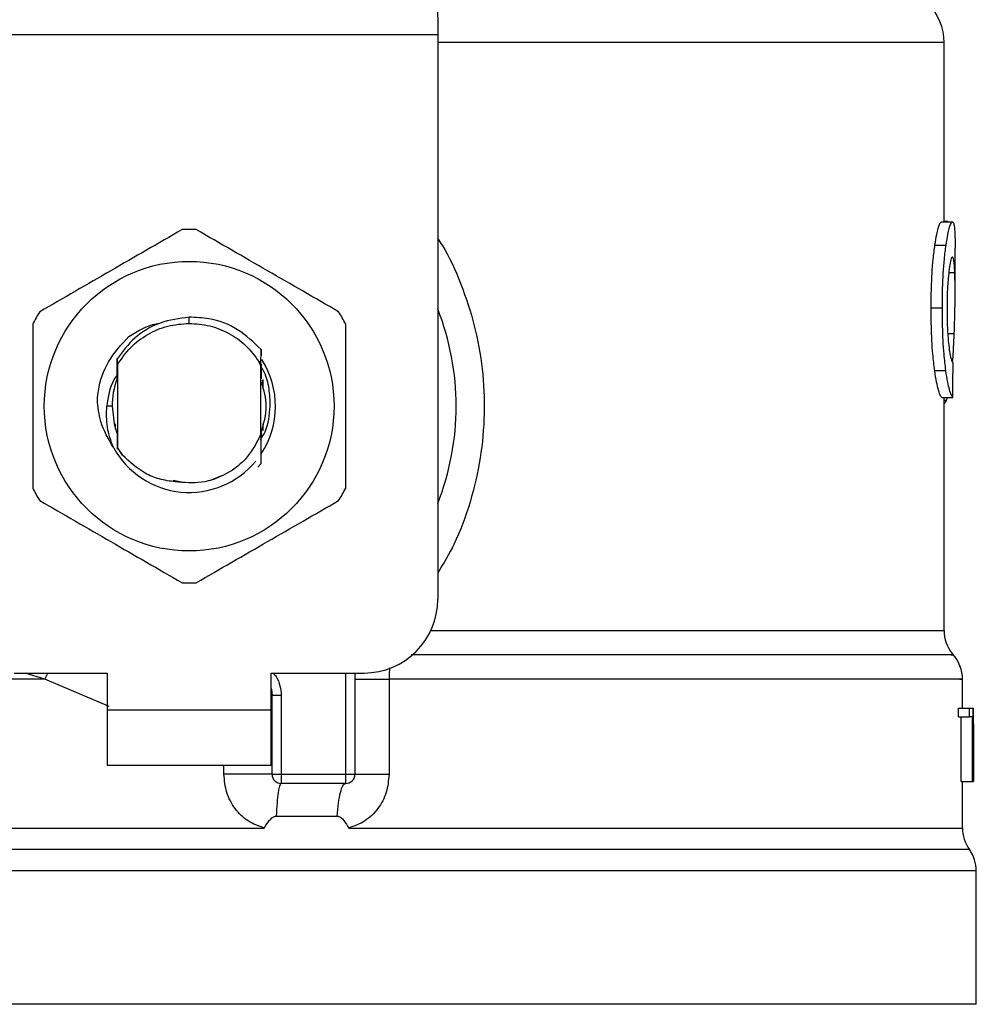
# Model space of a CAD drawing. Units: inches. Extents: x 0.4 to 10.6, y 0.4 to 8.1.
# Drawn here: x 7.3 to 7.3, y 6.5 to 6.5 of the extents above; entities that cross this region are included whole.
import ezdxf

# ---------------------------------------------------------------- set-up
doc = ezdxf.new("R2010")
doc.units = ezdxf.units.IN
doc.header["$MEASUREMENT"] = 0

msp = doc.modelspace()

# ---------------------------------------------------------------- linework, layer by layer
at = {"color": 7, "linetype": 'Continuous', "lineweight": 25}
for p, q in [((7.305387697260331, 6.526907833334114), (7.305421779711334, 6.526248905948068)), ((7.305421779711334, 6.526248905948068), (7.305421779711334, 6.525317041925526)), ((7.305421779711334, 6.525317041925526), (7.275050576111278, 6.525317041925526)), ((7.305421779711334, 6.525317041925526), (7.305421779710828, 6.490815835091724)), ((7.336355413006665, 6.51389262532097), (7.336355413006665, 6.524851109942568)), ((7.336196842481745, 6.51389262532097), (7.336874052912234, 6.51389262532097)), ((7.336584323195152, 6.513915643843861), (7.336355413006665, 6.513915643843918)), ((7.336584323195152, 6.51389262532097), (7.336584323195152, 6.513915643843861)), ((7.33579640280442, 6.51247696004092), (7.336479477849315, 6.512476960040915)), ((7.337030328642212, 6.509562578578772), (7.337030328642212, 6.512288628270001)), ((7.335564317781538, 6.508632794838069), (7.3362508381941, 6.508632794838069)), ((7.290236177911052, 6.507688724140414), (7.290236195131206, 6.508063599473958)), ((7.285781759758332, 6.506060643105279), (7.285784540520932, 6.506064247384483)), ((7.285804123372245, 6.506089460176788), (7.285806916796605, 6.50609303272941)), ((7.285826496414176, 6.506117908043522), (7.285829291514865, 6.50612143574365)), ((7.29462346854777, 6.505202389481509), (7.294630152748373, 6.506083977586691)), ((7.294630142039948, 6.506083635828906), (7.294632062646948, 6.505699287681868)), ((7.285846471567942, 6.505541805905421), (7.285849226279812, 6.505152158099929)), ((7.285834985510513, 6.504931274936509), (7.285837375605045, 6.50431284151247)), ((7.285849226279995, 6.505152158099824), (7.285849226279995, 6.500101559329407)), ((7.294623010502384, 6.50509746886399), (7.294494732356749, 6.505362692669742)), ((7.294494960767381, 6.505362817793503), (7.294623480054764, 6.505202400424635)), ((7.294623130498612, 6.505097504992338), (7.29462346979564, 6.505202367734737)), ((7.294623129542098, 6.500910077097461), (7.294623129542098, 6.505097522198248)), ((7.285842964507654, 6.504327268077414), (7.285837376866218, 6.504312750284058)), ((7.294643586148626, 6.504289671671422), (7.294637974774797, 6.504304472222997)), ((7.335781384941379, 6.504797655905057), (7.336464681891619, 6.504797655905062)), ((7.294688481677871, 6.504166168006326), (7.294682869343458, 6.504182314428433)), ((7.294710932426167, 6.504099577079322), (7.294705319501499, 6.504116507412389)), ((7.294733385470427, 6.50402905442509), (7.294727771875324, 6.504046900287072)), ((7.294735615481357, 6.504249610854331), (7.294735615481357, 6.503690008313057)), ((7.336212690463527, 6.503154284742883), (7.336889670849239, 6.503154284742685)), ((7.336355413006665, 6.488923040280925), (7.336355413006665, 6.503154284742841)), ((7.336504669523202, 6.502995571103297), (7.336555956541881, 6.503154284742783)), ((7.285525266774903, 6.502626858713771), (7.285202151871704, 6.502626858713771)), ((7.285736740340738, 6.501231242260824), (7.285736740340738, 6.501540219589176)), ((7.294735615481357, 6.50156371125287), (7.294735615481357, 6.501148827999069)), ((7.285772629128945, 6.501121398106276), (7.2857782826, 6.501105046607905)), ((7.285795082232504, 6.501056335937468), (7.285800729002493, 6.50104072752611)), ((7.285839992262061, 6.50093448539977), (7.285845603444322, 6.500920008614123)), ((7.285845603155026, 6.500919364338405), (7.28584899015839, 6.500066495313097)), ((7.294623129184435, 6.500910877224134), (7.294623803339973, 6.500912598486593)), ((7.294640555777803, 6.500955923043732), (7.294639841695771, 6.500662972572846)), ((7.294646612502437, 6.500851929097082), (7.294646154114943, 6.500970557639521)), ((7.294662915511831, 6.501015934819381), (7.294668502512432, 6.501031343391167)), ((7.285848990158189, 6.500066495312981), (7.286154284211276, 6.499633428337117)), ((7.28584922628001, 6.500101559329025), (7.285848991455009, 6.500066686885713)), ((7.286154284211276, 6.499633428337117), (7.285849226279804, 6.500101559329297)), ((7.294631876874336, 6.499118219810885), (7.294422755487536, 6.498909308152191)), ((7.294632088599019, 6.499118485281079), (7.294631876874336, 6.499118219810885)), ((7.291502845448268, 6.498089432451774), (7.292238407078346, 6.498396550055467)), ((7.289267920578329, 6.498108545935948), (7.289864797031636, 6.497989819827588)), ((7.279550013681582, 6.486316397521421), (7.285230553614934, 6.486316397521421)), ((7.285230553614934, 6.486316397521421), (7.285230553614934, 6.484066678736268)), ((7.295241802207172, 6.486316397521421), (7.300922342140525, 6.486316397521421)), ((7.295241802207594, 6.484066678736268), (7.295241802207172, 6.486316397521421)), ((7.300359912444237, 6.486316397521421), (7.300359912444237, 6.480129670862253)), ((7.302445325435064, 6.485946940829857), (7.302445325924881, 6.480129670861352)), ((7.337480272399242, 6.484179164675908), (7.337480272399242, 6.485950025113194)), ((7.295298045172484, 6.48494830538475), (7.295291308587978, 6.484947799628282)), ((7.295298045177645, 6.480129670865065), (7.295298045177645, 6.484948305681431)), ((7.295860474873932, 6.484948305681151), (7.295298045177645, 6.484948305681431)), ((7.295860474870547, 6.484948305681151), (7.295860474872663, 6.480129670862478)), ((7.285230553614934, 6.484066678736268), (7.295241802207594, 6.484066678736268)), ((7.285230553614934, 6.484066678736268), (7.285230553614512, 6.480692100558541)), ((7.295241802208015, 6.480692100558541), (7.295241802207594, 6.484066678736268)), ((7.337230528539041, 6.483648194197376), (7.337230528539048, 6.48417916467592)), ((7.337230528539048, 6.48417916467592), (7.337908979990909, 6.484179164675722)), ((7.337908979991248, 6.483648194197376), (7.337908979990909, 6.484179164675722)), ((7.337908979990909, 6.484179164675722), (7.338111746958959, 6.48417916467592)), ((7.338111746958959, 6.48417916467592), (7.338111746958959, 6.479679727105616)), ((7.338111746958959, 6.48417916467592), (7.338143375036582, 6.48417916467592)), ((7.338143375036577, 6.479679727105616), (7.338143375036582, 6.48417916467592)), ((7.338143375036582, 6.48417916467592), (7.338153045049462, 6.484179164676195)), ((7.337230528539041, 6.483648194197376), (7.337908979991248, 6.483648194197376)), ((7.337406711498462, 6.479679727105812), (7.337406711498459, 6.483648194197179)), ((7.338082664784726, 6.483648194197179), (7.337908979991248, 6.483648194197376)), ((7.338082664784726, 6.479679727105812), (7.338082664784726, 6.483648194197179)), ((7.338152651080781, 6.483212368755672), (7.338152651080783, 6.479679727105222)), ((7.338155188034787, 6.482475306647715), (7.338155188034787, 6.483501155784244)), ((7.285230553614512, 6.480692100558541), (7.295241802208015, 6.480692100558541)), ((7.295298045177645, 6.480129670865065), (7.295860474872663, 6.480129670862478)), ((7.295860474872663, 6.480129670862478), (7.299797482747949, 6.480129670862253)), ((7.295860474872663, 6.480129670862478), (7.295860474873384, 6.479567241165965)), ((7.299797482269619, 6.479567241165965), (7.299797482747949, 6.480129670862253)), ((7.299797482747949, 6.480129670862253), (7.300359912444237, 6.480129670862253)), ((7.337406711498462, 6.479679727105812), (7.338082664784726, 6.479679727105812)), ((7.337480272399242, 6.476839394762793), (7.337480272399242, 6.479679727105887)), ((7.338111746958959, 6.479679727105616), (7.338082664784726, 6.479679727105812)), ((7.338111746958959, 6.479679727105812), (7.338143375036577, 6.479679727105616)), ((7.338152651080783, 6.479679727105222), (7.338143375036577, 6.479679727105616)), ((7.299797482269619, 6.479567241165965), (7.295860474873384, 6.479567241165965)), ((7.295558768980385, 6.477571654257205), (7.299283395264927, 6.477571654168655)), ((7.290236177911054, 6.476843050481489), (7.290474159635053, 6.476843312172377)), ((7.290474159635053, 6.476843312172377), (7.294821561881704, 6.47684304923897)), ((7.290236177911054, 6.474220314719171), (7.290002035098097, 6.474220314688462)), ((7.338323916943674, 6.466068928454873), (7.338323916943674, 6.474220314688462)), ((7.290236177911077, 6.466068928454873), (7.242148438878432, 6.466068928454153)), ((7.338323916943674, 6.466068928455053), (7.290236177911077, 6.466068928454873))]:
    msp.add_line(p, q, dxfattribs=at)
at = {"color": 1, "linetype": 'Continuous', "lineweight": 25}
for p, q in [((7.336355413006665, 6.524851109909385), (7.305421779710828, 6.524851109909385)), ((7.336643866069035, 6.51079657645809), (7.337010280397226, 6.51079657645809)), ((7.336582247733639, 6.50707828454669), (7.3369787058303, 6.50707828454669)), ((7.336355413006665, 6.502995571103296), (7.336504669523202, 6.502995571103297)), ((7.305004286071212, 6.488923040280925), (7.336355413006765, 6.488923040280925)), ((7.281409824472963, 6.485946963185312), (7.280214553143659, 6.486316397521421)), ((7.281409824154038, 6.485946952890953), (7.281596358481483, 6.486316397521421)), ((7.299797482747949, 6.480129670862253), (7.299797482747949, 6.486316397521421)), ((7.285356457685503, 6.4842636958317), (7.281409824472943, 6.485946952890599)), ((7.292359508000652, 6.480129670867652), (7.292359509226467, 6.480692100558541)), ((7.337902094559693, 6.475531813586231), (7.242570261262413, 6.475531813586231)), ((7.290002035098097, 6.474220314688462), (7.242148438878433, 6.474220314688462)), ((7.338323916943675, 6.474220314688462), (7.290236177911054, 6.474220314719171))]:
    msp.add_line(p, q, dxfattribs=at)
at = {"color": 7, "linetype": 'Continuous', "lineweight": 25, "flags": 128}
for points in [[(7.285525266774903, 6.502626858713771), (7.285649728589656, 6.501551142043383), (7.285819833705769, 6.500987167403383)], [(7.295241802207172, 6.48538031613191), (7.295257404233597, 6.485316401262469), (7.295298045177645, 6.484948305681431)]]:
    msp.add_lwpolyline(points, dxfattribs=at)
at = {"color": 7, "linetype": 'Continuous', "lineweight": 25}
msp.add_circle((7.290236177911052, 6.502626858713771), 0.008850336549389937, dxfattribs=at)
for centre, radius, start, end in [((7.332980834828938, 6.524851109909385), 0.003374578177727462, 0, 45.0000044112567), ((7.290236177911052, 6.502626858713771), 0.01079865016872966, 87.69715987534471, 92.30284012464588), ((7.290236177911052, 6.502626858713771), 0.01631046119235164, 338.5966503605976, 21.40334963940324), ((7.290236177911052, 6.502626858713771), 0.01079865016872876, 147.6971598755226, 152.3028401244558), ((7.290236177911052, 6.502626858713771), 0.01079865016873033, 27.69715987553981, 32.30284012446987), ((7.290236177911052, 6.502626858713771), 0.005273341725509122, 326.4713838609875, 32.67002861701422), ((7.290236177911052, 6.502626858713771), 0.004710911136148965, 159.3083306294744, 179.9999999990926), ((7.290236177911052, 6.502626858713771), 0.005273341725507488, 208.7053312662466, 320.396751450238), ((7.290236177911052, 6.502626858713771), 0.01079865016872793, 207.6971598755367, 212.3028401244703), ((7.290236177911052, 6.502626858713771), 0.01079865016872951, 327.6971598755389, 332.3028401244693), ((7.290236177911052, 6.502626858713771), 0.01079865016872878, 267.6971598753547, 272.3028401246563), ((7.300922342140525, 6.490815835091724), 0.004499437570303577, 270.0000000000008, 0), ((7.338605131791818, 6.488923061398022), 0.002249718785151865, 180.0005378096883, 219.7154009866886), ((7.33523055361409, 6.485946963185312), 0.002249718785152018, 359.3509633973543, 43.32555371502311), ((7.295860474873932, 6.480129670862253), 0.0005624296962878361, 179.999999713539, 269.9999999441744), ((7.299797482747949, 6.480129670862253), 0.0005624296962880395, 269.9999512715899, 0), ((7.339729991184394, 6.476843312172377), 0.002249718785152231, 179.7877878032759, 215.6590828113555), ((7.336074198158522, 6.474220314688462), 0.002249718785152233, 0, 35.65909257882334)]:
    msp.add_arc(centre, radius, start, end, dxfattribs=at)
for centre, major_axis, ratio, start_param, end_param in [((7.290236177911054, 6.53845506396083), (0, 0.45562734914615), 0.1027026819589542, 4.634833952392381, 4.639520439110441), ((7.290236177911052, 6.483501155784244), (0, 0.07169181374633382), 0.668402815045051, 4.712388980384699, 4.721846392099875), ((7.290236177911052, 6.482475306647715), (0, 0.07162958852202816), 0.6689834621763553, 4.702098887604299, 4.722679073216883)]:
    msp.add_ellipse(centre, major_axis=major_axis, ratio=ratio, start_param=start_param, end_param=end_param, dxfattribs=at)
for points, knots in [([(7.33579640280442, 6.51247696004092), (7.335833256979652, 6.512703452954134), (7.335923936069382, 6.513260735027932), (7.336074047775768, 6.513799903227259), (7.336157630152738, 6.513863016151618), (7.336196842481745, 6.51389262532097)], [0, 0, 0, 0, 0.2665816717528137, 0.6559198023585213, 1, 1, 1, 1]), ([(7.336479477849315, 6.512476960040915), (7.336515795278383, 6.512703493176838), (7.336605133136607, 6.513260745870643), (7.336753049584388, 6.513799907933826), (7.33683540799716, 6.513863014106009), (7.336874052912234, 6.51389262532097)], [0, 0, 0, 0, 0.2666271073268461, 0.6558805324199637, 1, 1, 1, 1]), ([(7.336874052912234, 6.51389262532097), (7.336887793901587, 6.51388706224296), (7.33691527602917, 6.513875936026666), (7.336959241104126, 6.513768712309333), (7.336980595270033, 6.513594396669538), (7.336994565915763, 6.513480353252449)], [0, 0, 0, 0, 0.2569260695510804, 0.5138549227203356, 1, 1, 1, 1]), ([(7.289802273870622, 6.513416787942349), (7.288353489432687, 6.512580336645652), (7.285455660922771, 6.510907284153327), (7.282557824928682, 6.509234208184681), (7.281108777114279, 6.508397595249841)], [0, 0, 0, 0, 0.4999552019647044, 1, 1, 1, 1]), ([(7.299363578707827, 6.508397595249841), (7.29791479841689, 6.509234053729364), (7.295016978201722, 6.51090712058862), (7.29211913391338, 6.512580182191194), (7.290670081951484, 6.513416787942349)], [0, 0, 0, 0, 0.4999552019671494, 1, 1, 1, 1]), ([(7.336994565915763, 6.513480353252449), (7.337002118113899, 6.51337653665545), (7.337017215345778, 6.513169001947069), (7.337028686500521, 6.512765286821676), (7.337028818440334, 6.512449289980712), (7.337028885522258, 6.512288628270001)], [0, 0, 0, 0, 0.3297760322711354, 0.659239222501152, 0.9999999999999999, 0.9999999999999999, 0.9999999999999999, 0.9999999999999999]), ([(7.335564317781538, 6.508632794838069), (7.335567440641828, 6.509036218430153), (7.335575367517391, 6.510060243944089), (7.335657262250042, 6.511432923817225), (7.335758839699143, 6.512195106610343), (7.33579640280442, 6.51247696004092)], [0, 0, 0, 0, 0.2906112718826901, 0.7376696923125288, 1, 1, 1, 1]), ([(7.3362508381941, 6.508632794838069), (7.336253914396933, 6.50903621607702), (7.336261724368384, 6.510060436042), (7.336342408633921, 6.511433086423635), (7.336442492589761, 6.512195292588698), (7.336479477849315, 6.512476960040915)], [0, 0, 0, 0, 0.2906282156623573, 0.7378570886365442, 1, 1, 1, 1]), ([(7.336870258033633, 6.511763372752578), (7.336852486291254, 6.511751987385337), (7.336808405962231, 6.511723747569378), (7.336728912761515, 6.511437016157342), (7.336676390519515, 6.511055031782249), (7.336651931013656, 6.510877142402341)], [0, 0, 0, 0, 0.2652066749150537, 0.6578081788621434, 1, 1, 1, 1]), ([(7.337010280397226, 6.51079657645809), (7.337002756078334, 6.510950190407915), (7.336988145017652, 6.511248484881472), (7.336946778150732, 6.511645851332929), (7.336898837330668, 6.511719479987022), (7.336870258033633, 6.511763372752578)], [0, 0, 0, 0, 0.3001119171077525, 0.5827708123128368, 1, 1, 1, 1]), ([(7.336651931013656, 6.510877142402341), (7.336631901266894, 6.510694730745969), (7.336583731026947, 6.510256042560837), (7.336541347792232, 6.509446759008241), (7.336536938170625, 6.508849858384629), (7.336534994503245, 6.508586757289924)], [0, 0, 0, 0, 0.2847132229175617, 0.6847168077335786, 1, 1, 1, 1]), ([(7.3369787058303, 6.50707828454669), (7.336993713118247, 6.507531742991748), (7.337023008852245, 6.508416939439874), (7.337036932483185, 6.509697729939947), (7.337019186586844, 6.51042938060453), (7.337010280397226, 6.51079657645809)], [0, 0, 0, 0, 0.3434818893798985, 0.6705111610278454, 1, 1, 1, 1]), ([(7.335781384941379, 6.504797655905057), (7.335741518642447, 6.505124710830837), (7.335643056947501, 6.505932470346906), (7.335573468081821, 6.507298485057004), (7.335566848504553, 6.508263761214309), (7.335564317781538, 6.508632794838069)], [0, 0, 0, 0, 0.2959015249952038, 0.7308169172641551, 1, 1, 1, 1]), ([(7.336464681891619, 6.504797655905062), (7.336425400885635, 6.505124762068979), (7.336328369469249, 6.505932775346614), (7.336259844907555, 6.507298802040772), (7.336253328195856, 6.508263998336933), (7.3362508381941, 6.508632794838069)], [0, 0, 0, 0, 0.2959185872124783, 0.730974142168283, 1, 1, 1, 1]), ([(7.336534994503245, 6.508586757289924), (7.33653662733642, 6.508335821229733), (7.336540651950343, 6.507717312997083), (7.336582889541261, 6.506859705261848), (7.336636043739196, 6.506386469249156), (7.336657798356263, 6.506192786179182)], [0, 0, 0, 0, 0.2873838658562743, 0.7083449338748056, 1, 1, 1, 1]), ([(7.290236195131206, 6.508063599473958), (7.289634900668245, 6.507984343817134), (7.288431664714816, 6.50782574721983), (7.28687089781302, 6.506898323117484), (7.286176401153566, 6.505977882265967), (7.285847098526651, 6.505541445911383)], [0, 0, 0, 0, 0.344380368248188, 0.6891313096277825, 1, 1, 1, 1]), ([(7.294629704887447, 6.506083578417151), (7.294178105545782, 6.506525123806054), (7.293274623344312, 6.50740849179004), (7.291667070976841, 6.508010190474312), (7.290637753280633, 6.508048610878598), (7.290236195131206, 6.508063599473958)], [0, 0, 0, 0, 0.378687738162052, 0.7576132199035895, 1, 1, 1, 1]), ([(7.280674873073856, 6.50764605140628), (7.280674868926861, 6.505973141630061), (7.280674860632128, 6.502627022278482), (7.280674868926366, 6.49928088470726), (7.280674873073857, 6.497607666021262)], [0, 0, 0, 0, 0.4999552019654251, 1, 1, 1, 1]), ([(7.286552422966071, 6.506876310584819), (7.287088024086771, 6.507213884587866), (7.287685419646587, 6.507590405851053), (7.288368691035558, 6.507681626243897), (7.28843936844779, 6.507691062057268)], [0, 0, 0, 0, 0.8965602637946752, 0.9999999999999999, 0.9999999999999999, 0.9999999999999999, 0.9999999999999999]), ([(7.290236177911052, 6.507688724140399), (7.290658155643718, 6.507658303821528), (7.29150211048495, 6.507597463228779), (7.292684640959451, 6.507110003944129), (7.293733911139568, 6.506378551825229), (7.294241248592353, 6.505701376948417), (7.294494917131161, 6.505362789760395)], [0, 0, 0, 0, 0.2500005546197178, 0.5000007394929478, 0.7500005546196897, 1, 1, 1, 1]), ([(7.299797482748249, 6.497607666021262), (7.299797486895245, 6.499280575797481), (7.299797495189979, 6.502626695149061), (7.29979748689574, 6.505972832720283), (7.299797482748249, 6.50764605140628)], [0, 0, 0, 0, 0.4999552019653977, 1, 1, 1, 1]), ([(7.284626683925356, 6.503026878498487), (7.284645322576031, 6.503208893649716), (7.284727543947235, 6.504011823838966), (7.285212725739638, 6.505448272690511), (7.286098233753295, 6.506392073770642), (7.286552501835649, 6.506876246358788)], [0, 0, 0, 0, 0.1249244345373556, 0.5510837926851216, 1, 1, 1, 1]), ([(7.336878499716921, 6.505316349846344), (7.336895008089083, 6.50553584393607), (7.336937650055058, 6.506102808347456), (7.336963105303643, 6.506707619460959), (7.3369787058303, 6.50707828454669)], [0, 0, 0, 0, 0.3871390960668425, 1, 1, 1, 1]), ([(7.336657798356263, 6.506192786179182), (7.336680522306823, 6.506034869960867), (7.33673621623742, 6.505647834490087), (7.336829180598354, 6.505333952435309), (7.336881490891216, 6.505299689001146), (7.336906149244869, 6.505283537688838)], [0, 0, 0, 0, 0.2670434020641352, 0.6544943257872844, 1, 1, 1, 1]), ([(7.285842969590932, 6.50432732595675), (7.28584343969856, 6.504531223059605), (7.28584438154983, 6.504939726844478), (7.28584578334955, 6.505340672548513), (7.285846485466887, 6.505541493625845)], [0, 0, 0, 0, 0.4991314900953339, 1, 1, 1, 1]), ([(7.294634373034483, 6.505203962891666), (7.294634814827108, 6.505107415395774), (7.29463616984688, 6.504811295093364), (7.294637246589663, 6.504508666333918), (7.294637972269657, 6.504304707097202)], [0, 0, 0, 0, 0.3260414605326049, 1, 1, 1, 1]), ([(7.294643586565201, 6.504289961069144), (7.294643992661349, 6.504485559931698), (7.294644428845215, 6.504695650739668), (7.294645106110299, 6.504901843218323), (7.294645152827663, 6.504916066259181)], [0, 0, 0, 0, 0.9310205641287778, 1, 1, 1, 1]), ([(7.295189617293615, 6.502626858713771), (7.295178125889112, 6.502981137476338), (7.295155050944346, 6.50369253553695), (7.294944322602775, 6.504504997634065), (7.294712122031991, 6.504911031292687), (7.294657502253348, 6.505006541258406)], [0, 0, 0, 0, 0.4313950411835284, 0.8662489205735865, 1, 1, 1, 1]), ([(7.285875927936275, 6.50458461266633), (7.285792955805594, 6.504472892499279), (7.285375139579768, 6.503910312050128), (7.285279080029501, 6.503197842408672), (7.285202096486974, 6.502626858713771)], [0, 0, 0, 0, 0.1985852285103386, 1, 1, 1, 1]), ([(7.336212690463527, 6.503154284742883), (7.33617853959846, 6.503205528447353), (7.336091911909285, 6.503335514135693), (7.335925952679984, 6.503874112893913), (7.33581993278584, 6.50455140046321), (7.335781384941379, 6.504797655905057)], [0, 0, 0, 0, 0.2928676529031621, 0.742893275363215, 1, 1, 1, 1]), ([(7.336889670849239, 6.503154284742685), (7.336856012448388, 6.503205534075419), (7.336770651172117, 6.503335507821631), (7.336607116376759, 6.503874120198485), (7.336502666031063, 6.50455136927703), (7.336464681891619, 6.504797655905062)], [0, 0, 0, 0, 0.2929149059652119, 0.7428632846332215, 1, 1, 1, 1]), ([(7.294630161721451, 6.501033557453094), (7.294790801498976, 6.50156465787332), (7.295099368780878, 6.502584829935381), (7.294799161542783, 6.503605001997442), (7.294655241852874, 6.504094073639277)], [0, 0, 0, 0, 0.5205988675604563, 1, 1, 1, 1]), ([(7.285611434889857, 6.500094409695158), (7.285308868321792, 6.500612322485694), (7.284775460658995, 6.501525373299268), (7.284671415331382, 6.502573362277567), (7.284626387974252, 6.503026897050106)], [0, 0, 0, 0, 0.5672332611023854, 1, 1, 1, 1]), ([(7.285610922100378, 6.500094045724801), (7.285460969667532, 6.50050810463134), (7.285164449094695, 6.501326877503677), (7.285189680270054, 6.502196841377581), (7.285202151871626, 6.502626858713771)], [0, 0, 0, 0, 0.5057066746214323, 1, 1, 1, 1]), ([(7.294586780591302, 6.500571368060704), (7.294689945508497, 6.500733422495396), (7.295080374229205, 6.501346719218175), (7.295143310779867, 6.502084226579893), (7.295189617293615, 6.502626858713771)], [0, 0, 0, 0, 0.2642349594793927, 1, 1, 1, 1]), ([(7.336355413006665, 6.502781602385319), (7.336367592047767, 6.502788226368351), (7.336400672234422, 6.502806218145647), (7.33645098122741, 6.502875635187434), (7.336486713552917, 6.502955458715494), (7.336504669523202, 6.502995571103297)], [0, 0, 0, 0, 0.224736568023819, 0.6104197823952114, 1, 1, 1, 1]), ([(7.285839990809609, 6.500934258410163), (7.285839553348167, 6.500739139390368), (7.285838854270823, 6.500427332970325), (7.285837798956809, 6.500121371314209), (7.285837404026362, 6.500006871201532)], [0, 0, 0, 0, 0.6257697316392943, 1, 1, 1, 1]), ([(7.294623129542098, 6.500910077097461), (7.294374135725369, 6.500424399485888), (7.293876562748513, 6.499453853075715), (7.292563124076668, 6.498437914830038), (7.291007025180252, 6.497859506176174), (7.289920026734035, 6.497951304001658), (7.289376949414859, 6.4979971672843)], [0, 0, 0, 0, 0.2501894368098408, 0.499962225914118, 0.7501751959421987, 1, 1, 1, 1]), ([(7.294631877105934, 6.499118226923521), (7.294630923295418, 6.499302371505946), (7.29462892310663, 6.499688531988638), (7.294626161982275, 6.500285473573493), (7.294624589425741, 6.500703198293578), (7.294623802389583, 6.500912261975724)], [0, 0, 0, 0, 0.3128697860469116, 0.6561037311507224, 1, 1, 1, 1]), ([(7.294646151505117, 6.500970503311724), (7.294645220049143, 6.500968238318952), (7.294643357140478, 6.500963708341385), (7.294641494396078, 6.500958809927133), (7.294640563025518, 6.50095636072432)], [0, 0, 0, 0, 0.5000008806281091, 1, 1, 1, 1]), ([(7.289376949414859, 6.4979971672843), (7.289051769555466, 6.498045034195133), (7.288418680039069, 6.498138225819877), (7.287262839735663, 6.498609689460549), (7.286593320833973, 6.499227982828139), (7.286154284211346, 6.499633428337169)], [0, 0, 0, 0, 0.2666251166291107, 0.5190898552638784, 0.9999999999999999, 0.9999999999999999, 0.9999999999999999, 0.9999999999999999]), ([(7.281108777114279, 6.496856122177702), (7.282557557405218, 6.496019663698179), (7.285455377620384, 6.494346596838923), (7.288353221908727, 6.492673535236348), (7.289802273870622, 6.491836929485194)], [0, 0, 0, 0, 0.49995520196711, 1, 1, 1, 1]), ([(7.290670081951484, 6.491836929485194), (7.292118866389418, 6.492673380781891), (7.295016694899336, 6.494346433274215), (7.297914530893424, 6.496019509242862), (7.299363578707828, 6.496856122177702)], [0, 0, 0, 0, 0.4999552019646242, 0.9999999999999999, 0.9999999999999999, 0.9999999999999999, 0.9999999999999999]), ([(7.294821561880213, 6.476843049238968), (7.29448239916833, 6.476964880402003), (7.293797780537452, 6.477210803320746), (7.293004187457771, 6.478001855085534), (7.292463221940863, 6.479000341415305), (7.292394248473616, 6.479751385757401), (7.292359508000652, 6.480129670867652)], [0, 0, 0, 0, 0.2434947447630135, 0.4915075653815162, 0.7438831425645693, 1, 1, 1, 1]), ([(7.302445325924881, 6.480129670861352), (7.30241113573511, 6.479754755504451), (7.302342657938182, 6.479003856552255), (7.30180341065027, 6.478005351582869), (7.301010168906426, 6.477212780811734), (7.300324358032995, 6.476965920327216), (7.299983771653269, 6.476843324839193)], [0, 0, 0, 0, 0.2514369629763603, 0.5035903399687873, 0.7534737702161224, 1, 1, 1, 1]), ([(7.294821561881503, 6.476843049239572), (7.294923701904932, 6.477009242299695), (7.295071361632829, 6.477249500929093), (7.295300749298164, 6.477474766349096), (7.295445346471825, 6.47755857493725), (7.295522810988507, 6.477567507746496), (7.29555876897955, 6.477571654236897)], [0, 0, 0, 0, 0.5420675802112811, 0.7836453204938341, 0.8995710557426309, 0.9999999999999999, 0.9999999999999999, 0.9999999999999999, 0.9999999999999999]), ([(7.299283395264032, 6.477571654154821), (7.299319238664127, 6.477567830592776), (7.299398324483897, 6.477559394185014), (7.299541531909596, 6.477467058454463), (7.299746502011288, 6.477237543324851), (7.299889457225715, 6.477000026263357), (7.299983771653278, 6.476843324839201)], [0, 0, 0, 0, 0.1015944868327436, 0.2241607451793848, 0.488141544941964, 1, 1, 1, 1])]:
    msp.add_open_spline(points, degree=3, knots=knots, dxfattribs=at)
at = {"color": 1, "linetype": 'Continuous', "lineweight": 25}
for points, knots in [([(7.305421779711152, 6.512874026453969), (7.305510603225451, 6.512742570721003), (7.306092062011185, 6.511882031803238), (7.306870509016186, 6.510095508294614), (7.307717399192894, 6.50756283285078), (7.308191740542104, 6.504894954860382), (7.308316103842351, 6.502176780377227), (7.308072040643182, 6.499433992748983), (7.307444677748125, 6.496746687691846), (7.306582646115645, 6.494368829773415), (7.305765963024727, 6.493006579810332), (7.305421779710852, 6.49243247253196)], [0, 0, 0, 0, 0.02239044001172362, 0.1465728772828418, 0.2714785769684799, 0.3955858168501336, 0.5219664945846791, 0.6480218097444628, 0.7764039779130336, 0.9057675851171583, 1, 1, 1, 1]), ([(7.336793325307007, 6.487435012814267), (7.33683180570493, 6.487435012958112), (7.337050285954925, 6.487435013774825), (7.335992887317584, 6.487435015264401), (7.333580049855884, 6.487435017282996), (7.329666627732682, 6.487435019301588), (7.324539740896378, 6.487435021320179), (7.318306755222817, 6.487435023338768), (7.311355998894183, 6.48743502531938), (7.306262091320416, 6.487435026627129), (7.303789095626935, 6.487435027262015)], [0, 0, 0, 0, 0.02986865087110213, 0.1695853125651808, 0.3093019689310584, 0.4490186199687282, 0.5887352656781829, 0.728451906059415, 0.8681685411124176, 0.9999999999999999, 0.9999999999999999, 0.9999999999999999, 0.9999999999999999]), ([(7.295370275869564, 6.486316397521421), (7.29542973287067, 6.486247486709947), (7.295623681132572, 6.486022700194262), (7.295809898338729, 6.485547978240566), (7.295843824285067, 6.485145727268811), (7.295860474870547, 6.484948305681151)], [0, 0, 0, 0, 0.1837499790180792, 0.5993909614002931, 1, 1, 1, 1]), ([(7.302480947634497, 6.486632885865482), (7.302475075191881, 6.486584292232946), (7.30244930762507, 6.486371069259998), (7.302447060465616, 6.486131732562376), (7.302445325435035, 6.485946940829473)], [0, 0, 0, 0, 0.2279005487318695, 1, 1, 1, 1]), ([(7.281409824472943, 6.485946952890599), (7.279518730688705, 6.485946953333505), (7.275736543120227, 6.485946954219316), (7.270318373967203, 6.485946955548032), (7.265191908699901, 6.48594695687675), (7.260446877191073, 6.485946958205465), (7.256151697715769, 6.485946959534182), (7.252372599549683, 6.4859469608629), (7.249165083333407, 6.485946962191615), (7.246583075112928, 6.485946963520333), (7.244645674007206, 6.485946964849049), (7.243456616083265, 6.485946966177766), (7.242934433959834, 6.485946967168267), (7.243037014199389, 6.485946967715865), (7.243056625711597, 6.485946967820555)], [0, 0, 0, 0, 0.0889966948197281, 0.1779933896394526, 0.2669900844591785, 0.3559867792789035, 0.4449834740986296, 0.5339801689183536, 0.6229768637380794, 0.7119735585578048, 0.8009702533775297, 0.8899669481972549, 0.9789636430169806, 1, 1, 1, 1]), ([(7.337324966721709, 6.485946951008423), (7.337370206534229, 6.485946950875738), (7.337574242899802, 6.485946950277315), (7.336401946041507, 6.485946949213152), (7.333804326650242, 6.485946947815936), (7.329687572349081, 6.48594694641872), (7.324332574977563, 6.485946945021505), (7.317863235594167, 6.485946943624288), (7.310534240003193, 6.485946942227073), (7.305141630291107, 6.485946941295595), (7.302445325435064, 6.485946940829857)], [0, 0, 0, 0, 0.03910719153391927, 0.176377592743359, 0.3136479939527997, 0.4509183951622394, 0.5881887963716803, 0.72545919758112, 0.8627295987905605, 1, 1, 1, 1]), ([(7.24299963861135, 6.476843181535375), (7.242997126386328, 6.476843181465894), (7.242863197971153, 6.476843177761817), (7.243337347816138, 6.476843170423146), (7.244481503284011, 6.476843159519358), (7.246502549589094, 6.476843148615572), (7.249243633444078, 6.476843137711786), (7.252690796712177, 6.476843126807998), (7.256776459475719, 6.476843115904211), (7.261433292989257, 6.476843105000424), (7.266581241634419, 6.476843094096637), (7.272132673459138, 6.47684308319285), (7.277992860566371, 6.476843072289063), (7.284061866482499, 6.476843061385277), (7.288178074101573, 6.476843054116085), (7.290236177911054, 6.476843050481489)], [0, 0, 0, 0, 0.001590512612642452, 0.08479130322045306, 0.1679920938294731, 0.2511928844397975, 0.3343936750515165, 0.4175944656647255, 0.5007952562795164, 0.5839960468959821, 0.6671968375142163, 0.7503976281343118, 0.8335984187563632, 0.9167992093804603, 1, 1, 1, 1]), ([(7.299983771653275, 6.476843324839193), (7.30185336609109, 6.476843324663252), (7.30559255496672, 6.476843324311372), (7.310933175382685, 6.47684332378355), (7.315975361287649, 6.476843323255729), (7.320630587459983, 6.476843322727907), (7.324833044560072, 6.476843322200086), (7.328518624657661, 6.476843321672264), (7.331634216159608, 6.476843321144443), (7.334127140402935, 6.476843320616621), (7.335983023887608, 6.476843320088799), (7.337089024656061, 6.476843319560977), (7.337560081221112, 6.476843319182747), (7.337449732832344, 6.476843318980454), (7.337435358662116, 6.476843318954105)], [0, 0, 0, 0, 0.08968793937342766, 0.1793758787468471, 0.2690638181202606, 0.358751757493669, 0.4484396968670729, 0.5381276362404724, 0.6278155756138678, 0.7175035149872593, 0.8071914543606464, 0.8968793937340305, 0.9865673331074112, 1, 1, 1, 1])]:
    msp.add_open_spline(points, degree=3, knots=knots, dxfattribs=at)
at = {"color": 7, "linetype": 'Continuous', "lineweight": 25}
for points in [[(7.285849226279812, 6.505152158099929), (7.286099036388332, 6.505519005996526), (7.286598656605371, 6.50625270178972), (7.287676858020419, 6.507053162774759), (7.288908491908187, 6.507588264677659), (7.289793615910098, 6.507655237653298), (7.290236177911052, 6.507688724141119)], [(7.300359912444237, 6.485946963183287), (7.300389092886101, 6.485946961320502), (7.300447453769832, 6.48594695759493), (7.300905739458664, 6.485946952006572), (7.301577873503619, 6.485946946418215), (7.302156174791252, 6.485946942692643), (7.302445325435069, 6.485946940829857)], [(7.295298045177645, 6.480129670866977), (7.295286969395747, 6.480129670866977), (7.295264817831952, 6.480129670866977), (7.295087986323256, 6.480129670866977), (7.294813577737757, 6.480129670866977), (7.294442349313348, 6.480129670866977), (7.293992147698719, 6.480129670866977), (7.293480653208274, 6.480129670866977), (7.292928391907172, 6.480129670866977), (7.292549135969492, 6.480129670866977), (7.292359508000652, 6.480129670866977)], [(7.300359912444264, 6.480129670861352), (7.300389091716666, 6.480129670861352), (7.30044745026147, 6.480129670861352), (7.30090573532084, 6.480129670861352), (7.301577870621458, 6.480129670861352), (7.302156173830532, 6.480129670861352), (7.302445325435069, 6.480129670861352)], [(7.295860539140179, 6.479567241165568), (7.295826958308052, 6.47953953976992), (7.295759796643816, 6.479484136978638), (7.295669776320726, 6.479048102729382), (7.295596856967466, 6.478406801209622), (7.295571464975841, 6.477850036575289), (7.29555876898003, 6.477571654258161)], [(7.299283395264925, 6.477571654168662), (7.299305065800453, 6.477850040058517), (7.299348406871508, 6.478406811838228), (7.299472633745065, 6.479048117932313), (7.299625938230873, 6.479484149848358), (7.299740300604484, 6.479539544060096), (7.299797481791289, 6.479567241165965)]]:
    msp.add_open_spline(points, degree=3, dxfattribs=at)

doc.saveas('drawing.dxf')
